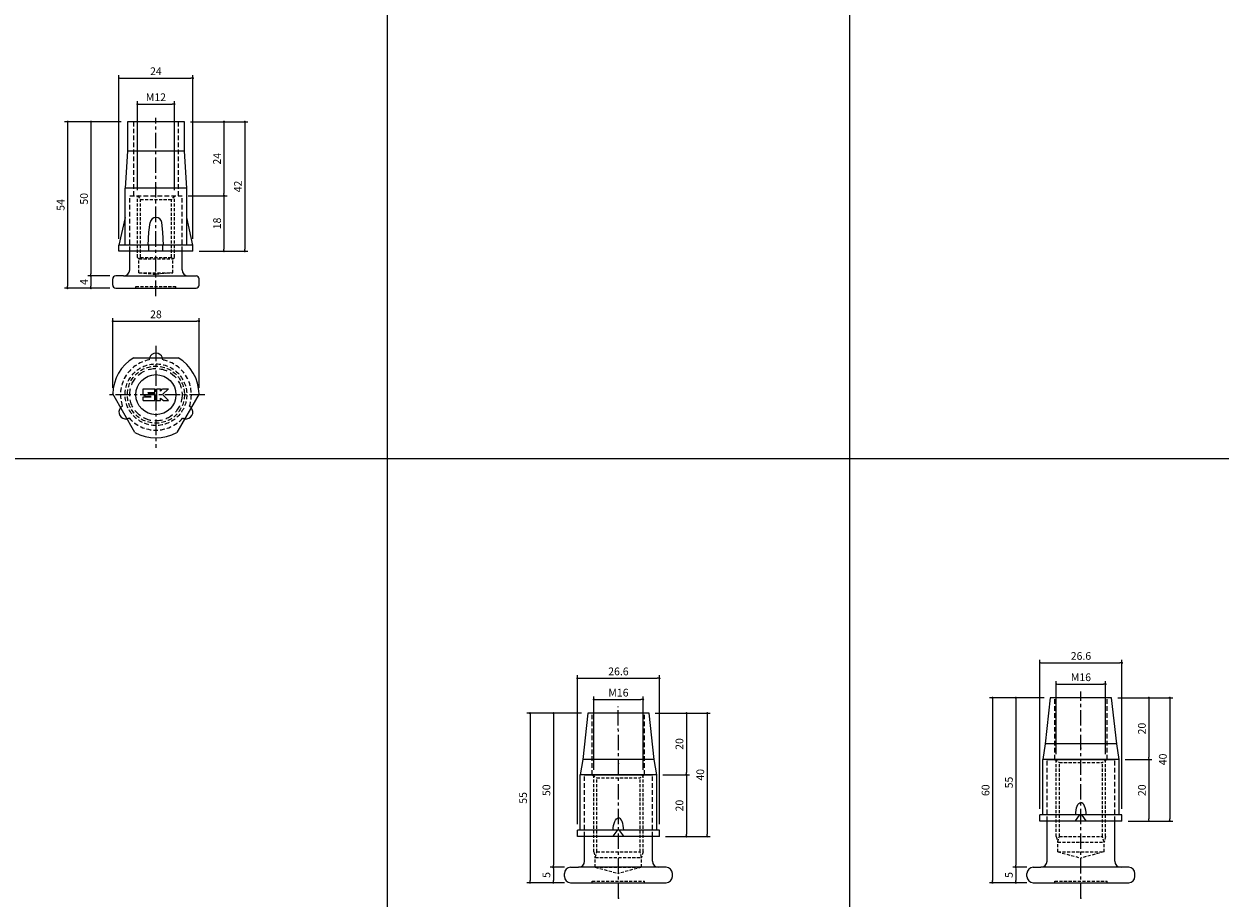
# Model space of a CAD drawing. Extents: x -10825 to -5847, y -11264 to 6843.
# Drawn here: x -10437 to -10049, y -5725 to -5441 of the extents above; entities that cross this region are included whole.
import ezdxf

# ---------------------------------------------------------------- set-up
doc = ezdxf.new("R2010")
doc.units = 0
doc.header["$LTSCALE"] = 2
doc.header["$MEASUREMENT"] = 0
doc.linetypes.add('CENTER', pattern=[2, 1.25, -0.25, 0.25, -0.25])
doc.linetypes.add('HIDDEN', pattern=[0.375, 0.25, -0.125])
doc.layers.get('0').update_dxf_attribs({"linetype": 'CONTINUOUS'})
doc.layers.get('DEFPOINTS').update_dxf_attribs({"linetype": 'CONTINUOUS'})
for name, color, linetype in [('中心線', 4, 'CENTER'), ('図枠', 3, 'CONTINUOUS'), ('外形線', 7, 'CONTINUOUS'), ('寸法線', 6, 'CONTINUOUS'), ('破線', 5, 'HIDDEN')]:
    doc.layers.add(name, color=color, linetype=linetype)
doc.styles.add('ITALICC', font='italicc', dxfattribs={"height": 2})
doc.styles.get("Standard").update_dxf_attribs({"font": 'TXT.shx', "width": 0.8, "bigfont": 'EXTFONT.shx'})
doc.dimstyles.new('GEN-ISO', dxfattribs={"dimscale": 20, "dimtxt": 3.5, "dimasz": 2.5, "dimexe": 2, "dimexo": 1, "dimgap": 1.5, "dimtad": 1, "dimdec": 4, "dimdsep": 46, "dimtxsty": 'ITALICC', "dimcen": 2, "dimclrt": 7, "dimadec": 0, "dimazin": 0, "dimtp": 0.1, "dimtm": 0.1, "dimtfac": 0.7, "dimtdec": 4, "dimtmove": 2, "dimatfit": 3, "dimfxl": 1, "dimtolj": 1, "dimarcsym": 0})

# ---------------------------------------------------------------- blocks, each defined once
blk = doc.blocks.new('_DOT')
at = {"color": 0, "linetype": 'ByBlock'}
blk.add_line((-0.5, 0), (-1, 0), dxfattribs=at)
at = {"color": 0, "linetype": 'ByBlock', "const_width": 0.5}
blk.add_lwpolyline([(-0.25, 0, 1), (0.25, 0, 1)], format="xyb", close=True, dxfattribs=at)
blk = doc.blocks.new('*D673')
at = {"layer": 'DEFPOINTS', "color": 0, "ltscale": 3, "transparency": 16777216}
for p in [(-10388.38, -5467.53), (-10400.38, -5497.47), (-10388.38, -5497.47)]:
    blk.add_point(p, dxfattribs=at)
at = {"layer": '寸法線', "ltscale": 3, "transparency": 16777216}
for p, q in [((-10400.38, -5495.47), (-10400.38, -5466.53)), ((-10399.68, -5467.53), (-10389.08, -5467.53)), ((-10388.38, -5495.47), (-10388.38, -5466.53))]:
    blk.add_line(p, q, dxfattribs=at)
at = {"layer": '寸法線', "ltscale": 3, "transparency": 16777216, "xscale": 0.7, "yscale": 0.7, "zscale": 0.7, "rotation": 180}
blk.add_blockref('_DOT', (-10400.38, -5467.53), dxfattribs=at)
at = {"layer": '寸法線', "ltscale": 3, "transparency": 16777216, "xscale": 0.7, "yscale": 0.7, "zscale": 0.7}
blk.add_blockref('_DOT', (-10388.38, -5467.53), dxfattribs=at)
at = {"layer": '寸法線', "color": 142, "ltscale": 3, "transparency": 16777216, "insert": (-10394.38, -5465.28), "char_height": 2.5, "attachment_point": 5}
blk.add_mtext('\\A1;M12', dxfattribs=at)
blk = doc.blocks.new('DOT')
at = {"color": 0, "linetype": 'ByBlock'}
blk.add_line((-0.5, 0), (-1, 0), dxfattribs=at)
at = {"color": 0, "linetype": 'ByBlock', "const_width": 0.5}
blk.add_lwpolyline([(-0.25, 0, 1), (0.25, 0, 1)], format="xyb", close=True, dxfattribs=at)
blk = doc.blocks.new('*D674')
at = {"layer": 'DEFPOINTS', "color": 0, "ltscale": 3, "transparency": 16777216}
for p in [(-10236.37, -5660.74), (-10252.37, -5685.48), (-10236.37, -5685.48)]:
    blk.add_point(p, dxfattribs=at)
at = {"layer": '寸法線', "ltscale": 3, "transparency": 16777216}
for p, q in [((-10252.37, -5683.48), (-10252.37, -5659.74)), ((-10236.37, -5683.48), (-10236.37, -5659.74)), ((-10251.67, -5660.74), (-10237.07, -5660.74))]:
    blk.add_line(p, q, dxfattribs=at)
at = {"layer": '寸法線', "ltscale": 3, "transparency": 16777216, "xscale": 0.7, "yscale": 0.7, "zscale": 0.7, "rotation": 180}
blk.add_blockref('_DOT', (-10252.37, -5660.74), dxfattribs=at)
at = {"layer": '寸法線', "ltscale": 3, "transparency": 16777216, "xscale": 0.7, "yscale": 0.7, "zscale": 0.7}
blk.add_blockref('_DOT', (-10236.37, -5660.74), dxfattribs=at)
at = {"layer": '寸法線', "color": 142, "ltscale": 3, "transparency": 16777216, "insert": (-10244.37, -5658.49), "char_height": 2.5, "attachment_point": 5}
blk.add_mtext('\\A1;M16', dxfattribs=at)
blk = doc.blocks.new('*D709')
at = {"layer": 'DEFPOINTS', "color": 0, "ltscale": 3, "transparency": 16777216}
for p in [(-10382.39, -5459.1), (-10406.37, -5513.24), (-10382.39, -5513.24)]:
    blk.add_point(p, dxfattribs=at)
at = {"layer": '寸法線', "ltscale": 3, "transparency": 16777216}
for p, q in [((-10406.37, -5511.24), (-10406.37, -5458.1)), ((-10382.39, -5511.24), (-10382.39, -5458.1)), ((-10405.67, -5459.1), (-10383.09, -5459.1))]:
    blk.add_line(p, q, dxfattribs=at)
at = {"layer": '寸法線', "ltscale": 3, "transparency": 16777216, "xscale": 0.7, "yscale": 0.7, "zscale": 0.7, "rotation": 180}
blk.add_blockref('_DOT', (-10406.37, -5459.1), dxfattribs=at)
at = {"layer": '寸法線', "ltscale": 3, "transparency": 16777216, "xscale": 0.7, "yscale": 0.7, "zscale": 0.7}
blk.add_blockref('_DOT', (-10382.39, -5459.1), dxfattribs=at)
at = {"layer": '寸法線', "color": 142, "ltscale": 3, "transparency": 16777216, "insert": (-10394.38, -5456.85), "char_height": 2.5, "attachment_point": 5}
blk.add_mtext('\\A1;24', dxfattribs=at)
blk = doc.blocks.new('*D710')
at = {"layer": 'DEFPOINTS', "color": 0, "ltscale": 3, "transparency": 16777216}
for p in [(-10234.42, -5665.14), (-10231.07, -5705.14), (-10215.57, -5705.14)]:
    blk.add_point(p, dxfattribs=at)
at = {"layer": '寸法線', "ltscale": 3, "transparency": 16777216}
for p, q in [((-10232.42, -5665.14), (-10214.57, -5665.14)), ((-10215.57, -5665.84), (-10215.57, -5704.44)), ((-10229.07, -5705.14), (-10214.57, -5705.14))]:
    blk.add_line(p, q, dxfattribs=at)
at = {"layer": '寸法線', "ltscale": 3, "transparency": 16777216, "xscale": 0.7, "yscale": 0.7, "zscale": 0.7}
for p, rotation in [((-10215.57, -5665.14), 90), ((-10215.57, -5705.14), 270)]:
    blk.add_blockref('_DOT', p, dxfattribs=dict(at, rotation=rotation))
at = {"layer": '寸法線', "color": 142, "ltscale": 3, "transparency": 16777216, "insert": (-10217.82, -5685.14), "char_height": 2.5, "attachment_point": 5, "rotation": 90}
blk.add_mtext('\\A1;40', dxfattribs=at)
blk = doc.blocks.new('*D711')
at = {"layer": 'DEFPOINTS', "color": 0, "ltscale": 3, "transparency": 16777216}
for p in [(-10234.42, -5665.14), (-10231.97, -5685.14), (-10222.34, -5685.14)]:
    blk.add_point(p, dxfattribs=at)
at = {"layer": '寸法線', "ltscale": 3, "transparency": 16777216}
for p, q in [((-10232.42, -5665.14), (-10221.34, -5665.14)), ((-10222.34, -5665.84), (-10222.34, -5684.44)), ((-10229.97, -5685.14), (-10221.34, -5685.14))]:
    blk.add_line(p, q, dxfattribs=at)
at = {"layer": '寸法線', "ltscale": 3, "transparency": 16777216, "xscale": 0.7, "yscale": 0.7, "zscale": 0.7}
for p, rotation in [((-10222.34, -5665.14), 90), ((-10222.34, -5685.14), 270)]:
    blk.add_blockref('_DOT', p, dxfattribs=dict(at, rotation=rotation))
at = {"layer": '寸法線', "color": 142, "ltscale": 3, "transparency": 16777216, "insert": (-10224.59, -5675.14), "char_height": 2.5, "attachment_point": 5, "rotation": 90}
blk.add_mtext('\\A1;20', dxfattribs=at)
blk = doc.blocks.new('*D712')
at = {"layer": 'DEFPOINTS', "color": 0, "ltscale": 3, "transparency": 16777216}
for p in [(-10254.32, -5665.14), (-10273.05, -5720.14), (-10259.87, -5720.14)]:
    blk.add_point(p, dxfattribs=at)
at = {"layer": '寸法線', "ltscale": 3, "transparency": 16777216}
for p, q in [((-10256.32, -5665.14), (-10274.05, -5665.14)), ((-10273.05, -5665.84), (-10273.05, -5719.44)), ((-10261.87, -5720.14), (-10274.05, -5720.14))]:
    blk.add_line(p, q, dxfattribs=at)
at = {"layer": '寸法線', "ltscale": 3, "transparency": 16777216, "xscale": 0.7, "yscale": 0.7, "zscale": 0.7}
for p, rotation in [((-10273.05, -5665.14), 90), ((-10273.05, -5720.14), 270)]:
    blk.add_blockref('_DOT', p, dxfattribs=dict(at, rotation=rotation))
at = {"layer": '寸法線', "color": 142, "ltscale": 3, "transparency": 16777216, "insert": (-10275.3, -5692.64), "char_height": 2.5, "attachment_point": 5, "rotation": 90}
blk.add_mtext('\\A1;55', dxfattribs=at)
blk = doc.blocks.new('*D713')
at = {"layer": 'DEFPOINTS', "color": 0, "ltscale": 3, "transparency": 16777216}
for p in [(-10254.32, -5665.14), (-10265.48, -5715.14), (-10259.87, -5715.14)]:
    blk.add_point(p, dxfattribs=at)
at = {"layer": '寸法線', "ltscale": 3, "transparency": 16777216}
for p, q in [((-10256.32, -5665.14), (-10266.48, -5665.14)), ((-10265.48, -5665.84), (-10265.48, -5714.44)), ((-10261.87, -5715.14), (-10266.48, -5715.14))]:
    blk.add_line(p, q, dxfattribs=at)
at = {"layer": '寸法線', "ltscale": 3, "transparency": 16777216, "xscale": 0.7, "yscale": 0.7, "zscale": 0.7}
for p, rotation in [((-10265.48, -5665.14), 90), ((-10265.48, -5715.14), 270)]:
    blk.add_blockref('_DOT', p, dxfattribs=dict(at, rotation=rotation))
at = {"layer": '寸法線', "color": 142, "ltscale": 3, "transparency": 16777216, "insert": (-10267.73, -5690.14), "char_height": 2.5, "attachment_point": 5, "rotation": 90}
blk.add_mtext('\\A1;50', dxfattribs=at)
blk = doc.blocks.new('*D714')
at = {"layer": 'DEFPOINTS', "color": 0, "ltscale": 3, "transparency": 16777216}
for p in [(-10259.87, -5715.14), (-10265.48, -5720.14), (-10259.87, -5720.14)]:
    blk.add_point(p, dxfattribs=at)
at = {"layer": '寸法線', "ltscale": 3, "transparency": 16777216}
for p, q in [((-10261.87, -5715.14), (-10266.48, -5715.14)), ((-10265.48, -5715.84), (-10265.48, -5719.44)), ((-10261.87, -5720.14), (-10266.48, -5720.14))]:
    blk.add_line(p, q, dxfattribs=at)
at = {"layer": '寸法線', "ltscale": 3, "transparency": 16777216, "xscale": 0.7, "yscale": 0.7, "zscale": 0.7}
for p, rotation in [((-10265.48, -5715.14), 90), ((-10265.48, -5720.14), 270)]:
    blk.add_blockref('_DOT', p, dxfattribs=dict(at, rotation=rotation))
at = {"layer": '寸法線', "color": 142, "ltscale": 3, "transparency": 16777216, "insert": (-10267.73, -5717.64), "char_height": 2.5, "attachment_point": 5, "rotation": 90}
blk.add_mtext('\\A1;5', dxfattribs=at)
blk = doc.blocks.new('*D715')
at = {"layer": 'DEFPOINTS', "color": 0, "ltscale": 3, "transparency": 16777216}
for p in [(-10231.97, -5685.14), (-10231.07, -5705.14), (-10222.34, -5705.14)]:
    blk.add_point(p, dxfattribs=at)
at = {"layer": '寸法線', "ltscale": 3, "transparency": 16777216}
for p, q in [((-10229.97, -5685.14), (-10221.34, -5685.14)), ((-10222.34, -5685.84), (-10222.34, -5704.44)), ((-10229.07, -5705.14), (-10221.34, -5705.14))]:
    blk.add_line(p, q, dxfattribs=at)
at = {"layer": '寸法線', "ltscale": 3, "transparency": 16777216, "xscale": 0.7, "yscale": 0.7, "zscale": 0.7}
for p, rotation in [((-10222.34, -5685.14), 90), ((-10222.34, -5705.14), 270)]:
    blk.add_blockref('_DOT', p, dxfattribs=dict(at, rotation=rotation))
at = {"layer": '寸法線', "color": 142, "ltscale": 3, "transparency": 16777216, "insert": (-10224.59, -5695.14), "char_height": 2.5, "attachment_point": 5, "rotation": 90}
blk.add_mtext('\\A1;20', dxfattribs=at)
blk = doc.blocks.new('*D716')
at = {"layer": 'DEFPOINTS', "color": 0, "ltscale": 3, "transparency": 16777216}
for p in [(-10380.38, -5537.98), (-10408.38, -5561.56), (-10380.38, -5561.56)]:
    blk.add_point(p, dxfattribs=at)
at = {"layer": '寸法線', "ltscale": 3, "transparency": 16777216}
for p, q in [((-10408.38, -5559.56), (-10408.38, -5536.98)), ((-10407.68, -5537.98), (-10381.08, -5537.98)), ((-10380.38, -5559.56), (-10380.38, -5536.98))]:
    blk.add_line(p, q, dxfattribs=at)
at = {"layer": '寸法線', "ltscale": 3, "transparency": 16777216, "xscale": 0.7, "yscale": 0.7, "zscale": 0.7, "rotation": 180}
blk.add_blockref('_DOT', (-10408.38, -5537.98), dxfattribs=at)
at = {"layer": '寸法線', "ltscale": 3, "transparency": 16777216, "xscale": 0.7, "yscale": 0.7, "zscale": 0.7}
blk.add_blockref('_DOT', (-10380.38, -5537.98), dxfattribs=at)
at = {"layer": '寸法線', "color": 142, "ltscale": 3, "transparency": 16777216, "insert": (-10394.38, -5535.73), "char_height": 2.5, "attachment_point": 5}
blk.add_mtext('\\A1;28', dxfattribs=at)
blk = doc.blocks.new('*D733')
at = {"layer": 'DEFPOINTS', "color": 0, "ltscale": 3, "transparency": 16777216}
for p in [(-10231.07, -5653.83), (-10257.67, -5703.14), (-10231.07, -5703.14)]:
    blk.add_point(p, dxfattribs=at)
at = {"layer": '寸法線', "ltscale": 3, "transparency": 16777216}
for p, q in [((-10257.67, -5701.14), (-10257.67, -5652.83)), ((-10256.97, -5653.83), (-10231.77, -5653.83)), ((-10231.07, -5701.14), (-10231.07, -5652.83))]:
    blk.add_line(p, q, dxfattribs=at)
at = {"layer": '寸法線', "ltscale": 3, "transparency": 16777216, "xscale": 0.7, "yscale": 0.7, "zscale": 0.7, "rotation": 180}
blk.add_blockref('_DOT', (-10257.67, -5653.83), dxfattribs=at)
at = {"layer": '寸法線', "ltscale": 3, "transparency": 16777216, "xscale": 0.7, "yscale": 0.7, "zscale": 0.7}
blk.add_blockref('_DOT', (-10231.07, -5653.83), dxfattribs=at)
at = {"layer": '寸法線', "color": 142, "ltscale": 3, "transparency": 16777216, "insert": (-10244.37, -5651.58), "char_height": 2.5, "attachment_point": 5}
blk.add_mtext('\\A1;26.6', dxfattribs=at)
blk = doc.blocks.new('*D1608')
at = {"layer": 'DEFPOINTS', "color": 0, "ltscale": 3, "transparency": 16777216}
for p in [(-10086.37, -5655.74), (-10102.37, -5680.48), (-10086.37, -5680.48)]:
    blk.add_point(p, dxfattribs=at)
at = {"layer": '寸法線', "ltscale": 3, "transparency": 16777216}
for p, q in [((-10102.37, -5678.48), (-10102.37, -5654.74)), ((-10101.67, -5655.74), (-10087.07, -5655.74)), ((-10086.37, -5678.48), (-10086.37, -5654.74))]:
    blk.add_line(p, q, dxfattribs=at)
at = {"layer": '寸法線', "ltscale": 3, "transparency": 16777216, "xscale": 0.7, "yscale": 0.7, "zscale": 0.7, "rotation": 180}
blk.add_blockref('_DOT', (-10102.37, -5655.74), dxfattribs=at)
at = {"layer": '寸法線', "ltscale": 3, "transparency": 16777216, "xscale": 0.7, "yscale": 0.7, "zscale": 0.7}
blk.add_blockref('_DOT', (-10086.37, -5655.74), dxfattribs=at)
at = {"layer": '寸法線', "color": 142, "ltscale": 3, "transparency": 16777216, "insert": (-10094.37, -5653.49), "char_height": 2.5, "attachment_point": 5}
blk.add_mtext('\\A1;M16', dxfattribs=at)
blk = doc.blocks.new('*D1609')
at = {"layer": 'DEFPOINTS', "color": 0, "ltscale": 3, "transparency": 16777216}
for p in [(-10084.42, -5660.14), (-10081.07, -5700.14), (-10065.57, -5700.14)]:
    blk.add_point(p, dxfattribs=at)
at = {"layer": '寸法線', "ltscale": 3, "transparency": 16777216}
for p, q in [((-10082.42, -5660.14), (-10064.57, -5660.14)), ((-10065.57, -5660.84), (-10065.57, -5699.44)), ((-10079.07, -5700.14), (-10064.57, -5700.14))]:
    blk.add_line(p, q, dxfattribs=at)
at = {"layer": '寸法線', "ltscale": 3, "transparency": 16777216, "xscale": 0.7, "yscale": 0.7, "zscale": 0.7}
for p, rotation in [((-10065.57, -5660.14), 90), ((-10065.57, -5700.14), 270)]:
    blk.add_blockref('_DOT', p, dxfattribs=dict(at, rotation=rotation))
at = {"layer": '寸法線', "color": 142, "ltscale": 3, "transparency": 16777216, "insert": (-10067.82, -5680.14), "char_height": 2.5, "attachment_point": 5, "rotation": 90}
blk.add_mtext('\\A1;40', dxfattribs=at)
blk = doc.blocks.new('*D1610')
at = {"layer": 'DEFPOINTS', "color": 0, "ltscale": 3, "transparency": 16777216}
for p in [(-10084.42, -5660.14), (-10081.97, -5680.14), (-10072.34, -5680.14)]:
    blk.add_point(p, dxfattribs=at)
at = {"layer": '寸法線', "ltscale": 3, "transparency": 16777216}
for p, q in [((-10082.42, -5660.14), (-10071.34, -5660.14)), ((-10072.34, -5660.84), (-10072.34, -5679.44)), ((-10079.97, -5680.14), (-10071.34, -5680.14))]:
    blk.add_line(p, q, dxfattribs=at)
at = {"layer": '寸法線', "ltscale": 3, "transparency": 16777216, "xscale": 0.7, "yscale": 0.7, "zscale": 0.7}
for p, rotation in [((-10072.34, -5660.14), 90), ((-10072.34, -5680.14), 270)]:
    blk.add_blockref('_DOT', p, dxfattribs=dict(at, rotation=rotation))
at = {"layer": '寸法線', "color": 142, "ltscale": 3, "transparency": 16777216, "insert": (-10074.59, -5670.14), "char_height": 2.5, "attachment_point": 5, "rotation": 90}
blk.add_mtext('\\A1;20', dxfattribs=at)
blk = doc.blocks.new('*D1611')
at = {"layer": 'DEFPOINTS', "color": 0, "ltscale": 3, "transparency": 16777216}
for p in [(-10104.32, -5660.14), (-10123.05, -5720.14), (-10109.87, -5720.14)]:
    blk.add_point(p, dxfattribs=at)
at = {"layer": '寸法線', "ltscale": 3, "transparency": 16777216}
for p, q in [((-10106.32, -5660.14), (-10124.05, -5660.14)), ((-10123.05, -5660.84), (-10123.05, -5719.44)), ((-10111.87, -5720.14), (-10124.05, -5720.14))]:
    blk.add_line(p, q, dxfattribs=at)
at = {"layer": '寸法線', "ltscale": 3, "transparency": 16777216, "xscale": 0.7, "yscale": 0.7, "zscale": 0.7}
for p, rotation in [((-10123.05, -5660.14), 90), ((-10123.05, -5720.14), 270)]:
    blk.add_blockref('_DOT', p, dxfattribs=dict(at, rotation=rotation))
at = {"layer": '寸法線', "color": 142, "ltscale": 3, "transparency": 16777216, "insert": (-10125.3, -5690.14), "char_height": 2.5, "attachment_point": 5, "rotation": 90}
blk.add_mtext('\\A1;60', dxfattribs=at)
blk = doc.blocks.new('*D1612')
at = {"layer": 'DEFPOINTS', "color": 0, "ltscale": 3, "transparency": 16777216}
for p in [(-10104.32, -5660.14), (-10115.48, -5715.14), (-10109.87, -5715.14)]:
    blk.add_point(p, dxfattribs=at)
at = {"layer": '寸法線', "ltscale": 3, "transparency": 16777216}
for p, q in [((-10106.32, -5660.14), (-10116.48, -5660.14)), ((-10115.48, -5660.84), (-10115.48, -5714.44)), ((-10111.87, -5715.14), (-10116.48, -5715.14))]:
    blk.add_line(p, q, dxfattribs=at)
at = {"layer": '寸法線', "ltscale": 3, "transparency": 16777216, "xscale": 0.7, "yscale": 0.7, "zscale": 0.7}
for p, rotation in [((-10115.48, -5660.14), 90), ((-10115.48, -5715.14), 270)]:
    blk.add_blockref('_DOT', p, dxfattribs=dict(at, rotation=rotation))
at = {"layer": '寸法線', "color": 142, "ltscale": 3, "transparency": 16777216, "insert": (-10117.73, -5687.64), "char_height": 2.5, "attachment_point": 5, "rotation": 90}
blk.add_mtext('\\A1;55', dxfattribs=at)
blk = doc.blocks.new('*D1613')
at = {"layer": 'DEFPOINTS', "color": 0, "ltscale": 3, "transparency": 16777216}
for p in [(-10109.87, -5715.14), (-10115.48, -5720.14), (-10109.87, -5720.14)]:
    blk.add_point(p, dxfattribs=at)
at = {"layer": '寸法線', "ltscale": 3, "transparency": 16777216}
for p, q in [((-10111.87, -5715.14), (-10116.48, -5715.14)), ((-10115.48, -5715.84), (-10115.48, -5719.44)), ((-10111.87, -5720.14), (-10116.48, -5720.14))]:
    blk.add_line(p, q, dxfattribs=at)
at = {"layer": '寸法線', "ltscale": 3, "transparency": 16777216, "xscale": 0.7, "yscale": 0.7, "zscale": 0.7}
for p, rotation in [((-10115.48, -5715.14), 90), ((-10115.48, -5720.14), 270)]:
    blk.add_blockref('_DOT', p, dxfattribs=dict(at, rotation=rotation))
at = {"layer": '寸法線', "color": 142, "ltscale": 3, "transparency": 16777216, "insert": (-10117.73, -5717.64), "char_height": 2.5, "attachment_point": 5, "rotation": 90}
blk.add_mtext('\\A1;5', dxfattribs=at)
blk = doc.blocks.new('*D1614')
at = {"layer": 'DEFPOINTS', "color": 0, "ltscale": 3, "transparency": 16777216}
for p in [(-10081.97, -5680.14), (-10081.07, -5700.14), (-10072.34, -5700.14)]:
    blk.add_point(p, dxfattribs=at)
at = {"layer": '寸法線', "ltscale": 3, "transparency": 16777216}
for p, q in [((-10079.97, -5680.14), (-10071.34, -5680.14)), ((-10072.34, -5680.84), (-10072.34, -5699.44)), ((-10079.07, -5700.14), (-10071.34, -5700.14))]:
    blk.add_line(p, q, dxfattribs=at)
at = {"layer": '寸法線', "ltscale": 3, "transparency": 16777216, "xscale": 0.7, "yscale": 0.7, "zscale": 0.7}
for p, rotation in [((-10072.34, -5680.14), 90), ((-10072.34, -5700.14), 270)]:
    blk.add_blockref('_DOT', p, dxfattribs=dict(at, rotation=rotation))
at = {"layer": '寸法線', "color": 142, "ltscale": 3, "transparency": 16777216, "insert": (-10074.59, -5690.14), "char_height": 2.5, "attachment_point": 5, "rotation": 90}
blk.add_mtext('\\A1;20', dxfattribs=at)
blk = doc.blocks.new('*D1615')
at = {"layer": 'DEFPOINTS', "color": 0, "ltscale": 3, "transparency": 16777216}
for p in [(-10081.07, -5648.83), (-10107.67, -5698.14), (-10081.07, -5698.14)]:
    blk.add_point(p, dxfattribs=at)
at = {"layer": '寸法線', "ltscale": 3, "transparency": 16777216}
for p, q in [((-10107.67, -5696.14), (-10107.67, -5647.83)), ((-10081.07, -5696.14), (-10081.07, -5647.83)), ((-10106.97, -5648.83), (-10081.77, -5648.83))]:
    blk.add_line(p, q, dxfattribs=at)
at = {"layer": '寸法線', "ltscale": 3, "transparency": 16777216, "xscale": 0.7, "yscale": 0.7, "zscale": 0.7, "rotation": 180}
blk.add_blockref('_DOT', (-10107.67, -5648.83), dxfattribs=at)
at = {"layer": '寸法線', "ltscale": 3, "transparency": 16777216, "xscale": 0.7, "yscale": 0.7, "zscale": 0.7}
blk.add_blockref('_DOT', (-10081.07, -5648.83), dxfattribs=at)
at = {"layer": '寸法線', "color": 142, "ltscale": 3, "transparency": 16777216, "insert": (-10094.37, -5646.58), "char_height": 2.5, "attachment_point": 5}
blk.add_mtext('\\A1;26.6', dxfattribs=at)
blk = doc.blocks.new('*D1858')
at = {"layer": 'DEFPOINTS', "color": 0, "ltscale": 3, "transparency": 16777216}
for p in [(-10385.13, -5473.24), (-10382.39, -5515.24), (-10365.54, -5515.24)]:
    blk.add_point(p, dxfattribs=at)
at = {"layer": '寸法線', "ltscale": 3, "transparency": 16777216}
for p, q in [((-10383.13, -5473.24), (-10364.54, -5473.24)), ((-10365.54, -5473.94), (-10365.54, -5514.54)), ((-10380.39, -5515.24), (-10364.54, -5515.24))]:
    blk.add_line(p, q, dxfattribs=at)
at = {"layer": '寸法線', "ltscale": 3, "transparency": 16777216, "xscale": 0.7, "yscale": 0.7, "zscale": 0.7}
for p, rotation in [((-10365.54, -5473.24), 90), ((-10365.54, -5515.24), 270)]:
    blk.add_blockref('_DOT', p, dxfattribs=dict(at, rotation=rotation))
at = {"layer": '寸法線', "color": 142, "ltscale": 3, "transparency": 16777216, "insert": (-10367.79, -5494.24), "char_height": 2.5, "attachment_point": 5, "rotation": 90}
blk.add_mtext('\\A1;42', dxfattribs=at)
blk = doc.blocks.new('*D1859')
at = {"layer": 'DEFPOINTS', "color": 0, "ltscale": 3, "transparency": 16777216}
for p in [(-10385.13, -5473.24), (-10385.88, -5497.24), (-10372.31, -5497.24)]:
    blk.add_point(p, dxfattribs=at)
at = {"layer": '寸法線', "ltscale": 3, "transparency": 16777216}
for p, q in [((-10383.13, -5473.24), (-10371.31, -5473.24)), ((-10372.31, -5473.94), (-10372.31, -5496.54)), ((-10383.88, -5497.24), (-10371.31, -5497.24))]:
    blk.add_line(p, q, dxfattribs=at)
at = {"layer": '寸法線', "ltscale": 3, "transparency": 16777216, "xscale": 0.7, "yscale": 0.7, "zscale": 0.7}
for p, rotation in [((-10372.31, -5473.24), 90), ((-10372.31, -5497.24), 270)]:
    blk.add_blockref('_DOT', p, dxfattribs=dict(at, rotation=rotation))
at = {"layer": '寸法線', "color": 142, "ltscale": 3, "transparency": 16777216, "insert": (-10374.56, -5485.24), "char_height": 2.5, "attachment_point": 5, "rotation": 90}
blk.add_mtext('\\A1;24', dxfattribs=at)
blk = doc.blocks.new('*D1860')
at = {"layer": 'DEFPOINTS', "color": 0, "ltscale": 3, "transparency": 16777216}
for p in [(-10385.88, -5497.24), (-10382.39, -5515.24), (-10372.31, -5515.24)]:
    blk.add_point(p, dxfattribs=at)
at = {"layer": '寸法線', "ltscale": 3, "transparency": 16777216}
for p, q in [((-10383.88, -5497.24), (-10371.31, -5497.24)), ((-10372.31, -5497.94), (-10372.31, -5514.54)), ((-10380.39, -5515.24), (-10371.31, -5515.24))]:
    blk.add_line(p, q, dxfattribs=at)
at = {"layer": '寸法線', "ltscale": 3, "transparency": 16777216, "xscale": 0.7, "yscale": 0.7, "zscale": 0.7}
for p, rotation in [((-10372.31, -5497.24), 90), ((-10372.31, -5515.24), 270)]:
    blk.add_blockref('_DOT', p, dxfattribs=dict(at, rotation=rotation))
at = {"layer": '寸法線', "color": 142, "ltscale": 3, "transparency": 16777216, "insert": (-10374.56, -5506.24), "char_height": 2.5, "attachment_point": 5, "rotation": 90}
blk.add_mtext('\\A1;18', dxfattribs=at)
blk = doc.blocks.new('*D1861')
at = {"layer": 'DEFPOINTS', "color": 0, "ltscale": 3, "transparency": 16777216}
for p in [(-10403.63, -5473.24), (-10423.02, -5527.24), (-10407.38, -5527.24)]:
    blk.add_point(p, dxfattribs=at)
at = {"layer": '寸法線', "ltscale": 3, "transparency": 16777216}
for p, q in [((-10405.63, -5473.24), (-10424.02, -5473.24)), ((-10423.02, -5473.94), (-10423.02, -5526.54)), ((-10409.38, -5527.24), (-10424.02, -5527.24))]:
    blk.add_line(p, q, dxfattribs=at)
at = {"layer": '寸法線', "ltscale": 3, "transparency": 16777216, "xscale": 0.7, "yscale": 0.7, "zscale": 0.7}
for p, rotation in [((-10423.02, -5473.24), 90), ((-10423.02, -5527.24), 270)]:
    blk.add_blockref('_DOT', p, dxfattribs=dict(at, rotation=rotation))
at = {"layer": '寸法線', "color": 142, "ltscale": 3, "transparency": 16777216, "insert": (-10425.27, -5500.24), "char_height": 2.5, "attachment_point": 5, "rotation": 90}
blk.add_mtext('\\A1;54', dxfattribs=at)
blk = doc.blocks.new('*D1862')
at = {"layer": 'DEFPOINTS', "color": 0, "ltscale": 3, "transparency": 16777216}
for p in [(-10403.63, -5473.24), (-10415.45, -5523.24), (-10407.38, -5523.24)]:
    blk.add_point(p, dxfattribs=at)
at = {"layer": '寸法線', "ltscale": 3, "transparency": 16777216}
for p, q in [((-10405.63, -5473.24), (-10416.45, -5473.24)), ((-10415.45, -5473.94), (-10415.45, -5522.54)), ((-10409.38, -5523.24), (-10416.45, -5523.24))]:
    blk.add_line(p, q, dxfattribs=at)
at = {"layer": '寸法線', "ltscale": 3, "transparency": 16777216, "xscale": 0.7, "yscale": 0.7, "zscale": 0.7}
for p, rotation in [((-10415.45, -5473.24), 90), ((-10415.45, -5523.24), 270)]:
    blk.add_blockref('_DOT', p, dxfattribs=dict(at, rotation=rotation))
at = {"layer": '寸法線', "color": 142, "ltscale": 3, "transparency": 16777216, "insert": (-10417.7, -5498.24), "char_height": 2.5, "attachment_point": 5, "rotation": 90}
blk.add_mtext('\\A1;50', dxfattribs=at)
blk = doc.blocks.new('*D1863')
at = {"layer": 'DEFPOINTS', "color": 0, "ltscale": 3, "transparency": 16777216}
for p in [(-10407.38, -5523.24), (-10415.45, -5527.24), (-10407.38, -5527.24)]:
    blk.add_point(p, dxfattribs=at)
at = {"layer": '寸法線', "ltscale": 3, "transparency": 16777216}
for p, q in [((-10409.38, -5523.24), (-10416.45, -5523.24)), ((-10415.45, -5523.94), (-10415.45, -5526.54)), ((-10409.38, -5527.24), (-10416.45, -5527.24))]:
    blk.add_line(p, q, dxfattribs=at)
at = {"layer": '寸法線', "ltscale": 3, "transparency": 16777216, "xscale": 0.7, "yscale": 0.7, "zscale": 0.7}
for p, rotation in [((-10415.45, -5523.24), 90), ((-10415.45, -5527.24), 270)]:
    blk.add_blockref('_DOT', p, dxfattribs=dict(at, rotation=rotation))
at = {"layer": '寸法線', "color": 142, "ltscale": 3, "transparency": 16777216, "insert": (-10417.7, -5525.24), "char_height": 2.5, "attachment_point": 5, "rotation": 90}
blk.add_mtext('\\A1;4', dxfattribs=at)

msp = doc.modelspace()

# ---------------------------------------------------------------- linework, layer by layer
at = {"layer": '中心線', "ltscale": 2}
for p, q in [((-10394.38, -5529.79), (-10394.38, -5471.93)), ((-10394.38, -5545.9), (-10394.38, -5579.01)), ((-10378.48, -5561.8), (-10410.28, -5561.8)), ((-10094.37, -5725.14), (-10094.41, -5658.1)), ((-10244.37, -5725.14), (-10244.41, -5662.97))]:
    msp.add_line(p, q, dxfattribs=at)
at = {"layer": '図枠', "ltscale": 3}
for p, q in [((-10319.38, -4863.89), (-10319.38, -6782.48)), ((-10169.38, -4863.89), (-10169.38, -6782.48)), ((-10825.14, -5582.48), (-8369.38, -5582.48))]:
    msp.add_line(p, q, dxfattribs=at)
at = {"layer": '外形線', "ltscale": 3}
for p, q in [((-10385.13, -5473.24), (-10403.63, -5473.24)), ((-10403.63, -5473.24), (-10403.63, -5482.74)), ((-10385.13, -5482.74), (-10385.13, -5473.24)), ((-10403.63, -5482.74), (-10404.38, -5494.84)), ((-10385.13, -5482.74), (-10403.63, -5482.74)), ((-10384.38, -5494.84), (-10385.13, -5482.74)), ((-10404.38, -5513.24), (-10404.38, -5494.84)), ((-10384.38, -5494.84), (-10404.38, -5494.84)), ((-10384.38, -5513.24), (-10384.38, -5494.84)), ((-10404.38, -5504.28), (-10406.37, -5513.24)), ((-10382.39, -5513.24), (-10384.38, -5504.28)), ((-10396.63, -5509.04), (-10396.26, -5505.94)), ((-10392.13, -5509.04), (-10392.5, -5505.94)), ((-10396.88, -5513.24), (-10396.63, -5509.04)), ((-10391.88, -5513.24), (-10392.13, -5509.04)), ((-10382.39, -5513.24), (-10406.37, -5513.24)), ((-10406.37, -5515.24), (-10406.37, -5513.24)), ((-10382.39, -5515.24), (-10406.37, -5515.24)), ((-10396.63, -5515.24), (-10396.63, -5513.24)), ((-10392.13, -5515.24), (-10392.13, -5513.24)), ((-10382.39, -5515.24), (-10382.39, -5513.24)), ((-10104.32, -5660.14), (-10105.97, -5675.14)), ((-10084.42, -5660.14), (-10104.32, -5660.14)), ((-10082.77, -5675.14), (-10084.42, -5660.14)), ((-10254.32, -5665.14), (-10255.97, -5680.14)), ((-10234.42, -5665.14), (-10254.32, -5665.14)), ((-10232.77, -5680.14), (-10234.42, -5665.14)), ((-10105.97, -5675.14), (-10106.77, -5680.14)), ((-10082.77, -5675.14), (-10105.97, -5675.14)), ((-10081.97, -5680.14), (-10082.77, -5675.14)), ((-10255.97, -5680.14), (-10256.77, -5685.14)), ((-10232.77, -5680.14), (-10255.97, -5680.14)), ((-10231.97, -5685.14), (-10232.77, -5680.14)), ((-10081.97, -5680.14), (-10106.77, -5680.14)), ((-10106.77, -5698.14), (-10106.77, -5680.14)), ((-10081.97, -5698.14), (-10081.97, -5680.14)), ((-10231.97, -5685.14), (-10256.77, -5685.14)), ((-10256.77, -5703.14), (-10256.77, -5685.14)), ((-10231.97, -5703.14), (-10231.97, -5685.14)), ((-10081.07, -5698.14), (-10107.67, -5698.14)), ((-10107.67, -5700.14), (-10107.67, -5698.14)), ((-10096.1, -5700.08), (-10094.79, -5698.27)), ((-10092.65, -5700.08), (-10093.95, -5698.27)), ((-10081.07, -5700.14), (-10081.07, -5698.14)), ((-10081.07, -5700.14), (-10107.67, -5700.14)), ((-10231.07, -5703.14), (-10257.67, -5703.14)), ((-10257.67, -5705.14), (-10257.67, -5703.14)), ((-10231.07, -5705.14), (-10257.67, -5705.14)), ((-10246.1, -5705.08), (-10244.79, -5703.27)), ((-10242.65, -5705.08), (-10243.95, -5703.27)), ((-10231.07, -5705.14), (-10231.07, -5703.14))]:
    msp.add_line(p, q, dxfattribs=at)
at = {"layer": '外形線'}
for p, q in [((-10402.88, -5521.24), (-10402.88, -5515.24)), ((-10385.88, -5521.24), (-10385.88, -5515.24)), ((-10408.38, -5526.24), (-10408.38, -5524.24)), ((-10404.88, -5523.24), (-10407.38, -5523.24)), ((-10404.88, -5523.24), (-10384.23, -5523.24)), ((-10384.23, -5523.24), (-10381.38, -5523.24)), ((-10380.38, -5526.24), (-10380.38, -5524.24)), ((-10407.38, -5527.24), (-10381.38, -5527.24)), ((-10401.59, -5549.8), (-10387.17, -5549.8)), ((-10401.17, -5574.05), (-10408.38, -5561.56)), ((-10398.48, -5559.9), (-10394.68, -5559.9)), ((-10398.48, -5561.7), (-10398.48, -5559.9)), ((-10398.48, -5561.7), (-10397.68, -5562.3)), ((-10398.48, -5563.7), (-10398.48, -5562.5)), ((-10398.48, -5562.5), (-10395.88, -5562.5)), ((-10397.68, -5562.3), (-10395.88, -5562.3)), ((-10396.88, -5561.1), (-10394.68, -5561.1)), ((-10396.88, -5561.3), (-10396.88, -5561.1)), ((-10396.88, -5561.3), (-10394.68, -5561.3)), ((-10394.68, -5561.1), (-10394.68, -5559.9)), ((-10394.68, -5563.7), (-10394.68, -5561.3)), ((-10394.08, -5563.7), (-10394.08, -5559.9)), ((-10394.08, -5559.9), (-10392.88, -5559.9)), ((-10392.88, -5560.7), (-10392.28, -5559.9)), ((-10392.88, -5560.7), (-10392.88, -5559.9)), ((-10392.88, -5562.9), (-10391.88, -5563.7)), ((-10392.88, -5563.7), (-10392.88, -5562.9)), ((-10392.28, -5559.9), (-10390.28, -5559.9)), ((-10390.28, -5559.9), (-10392.28, -5561.7)), ((-10392.28, -5561.7), (-10390.28, -5563.7)), ((-10380.38, -5561.56), (-10387.59, -5574.05)), ((-10398.48, -5563.7), (-10394.68, -5563.7)), ((-10394.08, -5563.7), (-10392.88, -5563.7)), ((-10391.88, -5563.7), (-10390.28, -5563.7))]:
    msp.add_line(p, q, dxfattribs=at)
at = {"layer": '外形線', "ltscale": 2}
for p, q in [((-10105.37, -5680.14), (-10083.37, -5680.14)), ((-10255.37, -5685.14), (-10233.37, -5685.14)), ((-10105.37, -5713.14), (-10105.37, -5700.14)), ((-10083.37, -5713.14), (-10083.37, -5700.14)), ((-10255.37, -5713.14), (-10255.37, -5705.14)), ((-10233.37, -5713.14), (-10233.37, -5705.14)), ((-10261.87, -5718.14), (-10261.87, -5717.14)), ((-10259.87, -5715.14), (-10257.37, -5715.14)), ((-10228.87, -5715.14), (-10257.37, -5715.14)), ((-10226.87, -5718.14), (-10226.87, -5717.14)), ((-10111.87, -5718.14), (-10111.87, -5717.14)), ((-10109.87, -5715.14), (-10107.37, -5715.14)), ((-10078.87, -5715.14), (-10107.37, -5715.14)), ((-10076.87, -5718.14), (-10076.87, -5717.14)), ((-10259.87, -5720.14), (-10228.87, -5720.14)), ((-10109.87, -5720.14), (-10078.87, -5720.14))]:
    msp.add_line(p, q, dxfattribs=at)
at = {"layer": '外形線'}
msp.add_circle((-10394.38, -5561.8), 6.5, dxfattribs=at)
at = {"layer": '外形線', "ltscale": 3}
for centre, radius, start, end in [((-10394.38, -5506.17), 1.89, 90, 173.1183), ((-10394.38, -5506.17), 1.89, 6.8817, 90), ((-10394.38, -5550.5), 2.2, 18.4541, 161.4463), ((-10404.17, -5567.45), 2.2, 138.3819, 281.4463), ((-10384.59, -5567.45), 2.2, 258.5537, 41.4463), ((-10094.37, -5698.54), 0.5, 126.8673, 147.3844), ((-10094.37, -5698.54), 0.5, 32.6156, 53.1327), ((-10244.37, -5703.54), 0.5, 126.8673, 147.3844), ((-10244.37, -5703.54), 0.5, 32.6156, 53.1327)]:
    msp.add_arc(centre, radius, start, end, dxfattribs=at)
at = {"layer": '外形線'}
for centre, radius, start, end in [((-10407.38, -5524.24), 1, 90, 180), ((-10404.88, -5521.24), 2, 270, 0), ((-10383.88, -5521.24), 2, 180, 270), ((-10381.38, -5524.24), 1, 0, 90), ((-10407.38, -5526.24), 1, 180, 270), ((-10381.38, -5526.24), 1, 270, 0), ((-10394.38, -5561.8), 14, 121.0027, 178.9973), ((-10394.38, -5561.8), 14, 1.0027, 58.9973), ((-10394.38, -5561.8), 14, 241.0027, 298.9973)]:
    msp.add_arc(centre, radius, start, end, dxfattribs=at)
at = {"layer": '外形線', "ltscale": 2}
for centre, start, end in [((-10257.37, -5713.14), 270, 0), ((-10231.37, -5713.14), 180, 270), ((-10107.37, -5713.14), 270, 0), ((-10081.37, -5713.14), 180, 270), ((-10259.87, -5717.14), 90, 180), ((-10259.87, -5718.14), 180, 270), ((-10228.87, -5717.14), 0, 90), ((-10228.87, -5718.14), 270, 0), ((-10109.87, -5717.14), 90, 180), ((-10109.87, -5718.14), 180, 270), ((-10078.87, -5717.14), 0, 90), ((-10078.87, -5718.14), 270, 0)]:
    msp.add_arc(centre, 2, start, end, dxfattribs=at)
at = {"layer": '外形線', "ltscale": 3, "extrusion": (0, 0, -1)}
for centre in [(-10094.37, -5698.14), (-10244.37, -5703.14)]:
    msp.add_ellipse(centre, major_axis=(0, 4), ratio=0.425, start_param=4.712389, end_param=6.283185, dxfattribs=at)
at = {"layer": '外形線', "ltscale": 3}
for centre in [(-10094.37, -5698.14), (-10244.37, -5703.14)]:
    msp.add_ellipse(centre, major_axis=(0, 4), ratio=0.425, start_param=4.712389, end_param=6.283185, dxfattribs=at)
at = {"layer": '外形線', "ltscale": 2}
for p in [(-10105.37, -5680.14), (-10105.37, -5680.14), (-10083.37, -5680.14), (-10083.37, -5680.14), (-10255.37, -5685.14), (-10255.37, -5685.14), (-10233.37, -5685.14), (-10233.37, -5685.14), (-10244.37, -5725.14), (-10094.37, -5725.14)]:
    msp.add_point(p, dxfattribs=at)
at = {"layer": '寸法線', "ltscale": 3}
for p in [(-10394.38, -5494.43), (-10094.37, -5676.47), (-10244.37, -5681.47)]:
    msp.add_point(p, dxfattribs=at)
at = {"layer": '破線', "ltscale": 3}
for p, q in [((-10401.63, -5473.24), (-10401.63, -5497.24)), ((-10387.13, -5473.24), (-10387.13, -5497.24)), ((-10402.88, -5497.24), (-10385.88, -5497.24)), ((-10402.88, -5515.24), (-10402.88, -5497.24)), ((-10385.88, -5515.24), (-10385.88, -5497.24)), ((-10102.87, -5680.14), (-10102.87, -5660.14)), ((-10085.87, -5680.14), (-10085.87, -5660.14)), ((-10252.87, -5685.14), (-10252.87, -5665.14)), ((-10235.87, -5685.14), (-10235.87, -5665.14)), ((-10105.37, -5700.14), (-10105.37, -5680.14)), ((-10102.87, -5680.14), (-10085.87, -5680.14)), ((-10083.37, -5700.14), (-10083.37, -5680.14)), ((-10255.37, -5705.14), (-10255.37, -5685.14)), ((-10252.87, -5685.14), (-10235.87, -5685.14)), ((-10233.37, -5705.14), (-10233.37, -5685.14))]:
    msp.add_line(p, q, dxfattribs=at)
at = {"layer": '破線', "ltscale": 2}
for p, q in [((-10400.38, -5497.22), (-10399.38, -5498.47)), ((-10400.38, -5517.24), (-10400.38, -5497.24)), ((-10388.38, -5497.24), (-10389.38, -5498.47)), ((-10388.38, -5517.24), (-10388.38, -5497.24)), ((-10399.38, -5517.24), (-10399.38, -5498.47)), ((-10399.38, -5498.47), (-10389.38, -5498.47)), ((-10389.38, -5517.24), (-10389.38, -5498.47)), ((-10399.88, -5517.74), (-10400.38, -5517.24)), ((-10399.88, -5517.74), (-10399.38, -5517.24)), ((-10399.88, -5522.24), (-10399.88, -5517.74)), ((-10399.88, -5517.74), (-10388.88, -5517.74)), ((-10399.38, -5517.24), (-10389.38, -5517.24)), ((-10388.88, -5517.74), (-10389.38, -5517.24)), ((-10388.88, -5517.74), (-10388.38, -5517.24)), ((-10388.88, -5522.24), (-10388.88, -5517.74)), ((-10399.88, -5522.24), (-10388.88, -5522.24)), ((-10399.88, -5522.24), (-10394.38, -5522.74)), ((-10388.88, -5522.24), (-10394.38, -5522.74)), ((-10400.88, -5526.74), (-10387.88, -5526.74)), ((-10400.88, -5527.24), (-10400.88, -5526.74)), ((-10387.88, -5527.24), (-10387.88, -5526.74)), ((-10102.87, -5680.14), (-10101.37, -5681.14)), ((-10102.37, -5705.14), (-10102.37, -5680.48)), ((-10101.37, -5681.14), (-10087.37, -5681.14)), ((-10101.37, -5705.14), (-10101.37, -5681.14)), ((-10085.87, -5680.14), (-10087.37, -5681.14)), ((-10087.37, -5705.14), (-10087.37, -5681.14)), ((-10086.37, -5705.14), (-10086.37, -5680.48)), ((-10252.87, -5685.14), (-10251.37, -5686.14)), ((-10252.37, -5710.14), (-10252.37, -5685.48)), ((-10251.37, -5686.14), (-10237.37, -5686.14)), ((-10251.37, -5710.14), (-10251.37, -5686.14)), ((-10235.87, -5685.14), (-10237.37, -5686.14)), ((-10237.37, -5710.14), (-10237.37, -5686.14)), ((-10236.37, -5710.14), (-10236.37, -5685.48)), ((-10102.37, -5705.14), (-10101.87, -5707.01)), ((-10101.87, -5707.01), (-10101.37, -5705.14)), ((-10101.37, -5705.14), (-10087.37, -5705.14)), ((-10086.87, -5707.01), (-10087.37, -5705.14)), ((-10086.37, -5705.14), (-10086.87, -5707.01)), ((-10252.37, -5710.14), (-10251.87, -5712.01)), ((-10251.87, -5712.01), (-10251.37, -5710.14)), ((-10251.37, -5710.14), (-10237.37, -5710.14)), ((-10236.87, -5712.01), (-10237.37, -5710.14)), ((-10236.37, -5710.14), (-10236.87, -5712.01)), ((-10101.87, -5710.14), (-10101.87, -5707.01)), ((-10101.87, -5707.01), (-10086.87, -5707.01)), ((-10101.87, -5710.14), (-10086.87, -5710.14)), ((-10101.87, -5710.14), (-10094.37, -5712.15)), ((-10086.87, -5710.14), (-10094.37, -5712.15)), ((-10086.87, -5710.14), (-10086.87, -5707.01)), ((-10251.87, -5715.14), (-10251.87, -5712.01)), ((-10251.87, -5712.01), (-10236.87, -5712.01)), ((-10236.87, -5715.14), (-10236.87, -5712.01)), ((-10251.87, -5715.14), (-10236.87, -5715.14)), ((-10251.87, -5715.14), (-10244.37, -5717.15)), ((-10236.87, -5715.14), (-10244.37, -5717.15)), ((-10252.87, -5719.64), (-10235.87, -5719.64)), ((-10252.87, -5720.14), (-10252.87, -5719.64)), ((-10235.87, -5720.14), (-10235.87, -5719.64)), ((-10102.87, -5719.64), (-10085.87, -5719.64)), ((-10102.87, -5720.14), (-10102.87, -5719.64)), ((-10085.87, -5720.14), (-10085.87, -5719.64))]:
    msp.add_line(p, q, dxfattribs=at)
at = {"layer": '破線', "ltscale": 3}
for radius in [10, 9.25]:
    msp.add_circle((-10394.38, -5561.8), radius, dxfattribs=at)
at = {"layer": '破線', "ltscale": 5}
msp.add_circle((-10394.38, -5561.8), 8.5, dxfattribs=at)
at = {"layer": '破線', "ltscale": 3}
for centre, radius, start, end in [((-10394.38, -5561.8), 11.5, 101.0289, 198.9711), ((-10394.38, -5550.5), 2.2, 167.8954, 180.3219), ((-10394.38, -5550.5), 2.2, 359.6781, 13.6172), ((-10394.38, -5561.8), 11.5, 341.0289, 78.9711), ((-10404.17, -5567.45), 2.2, 119.6781, 135.3495), ((-10384.59, -5567.45), 2.2, 44.9712, 60.3219), ((-10404.17, -5567.45), 2.2, 286.1169, 300.3219), ((-10394.38, -5561.8), 11.5, 221.0289, 318.9711), ((-10384.59, -5567.45), 2.2, 239.6781, 254.2786)]:
    msp.add_arc(centre, radius, start, end, dxfattribs=at)
at = {"layer": '破線', "ltscale": 2}
for p in [(-10252.87, -5720.14), (-10252.87, -5720.14), (-10235.87, -5720.14), (-10235.87, -5720.14), (-10102.87, -5720.14), (-10102.87, -5720.14), (-10085.87, -5720.14), (-10085.87, -5720.14)]:
    msp.add_point(p, dxfattribs=at)

# ---------------------------------------------------------------- dimensions: what is measured, and where the dimension line sits
at = {"layer": '寸法線', "ltscale": 3}
for base, p1, p2, picture, middle in [((-10382.39, -5459.1), (-10406.37, -5513.24), (-10382.39, -5513.24), '*D709', (-10394.38, -5456.85)), ((-10380.38, -5537.98), (-10408.38, -5561.56), (-10380.38, -5561.56), '*D716', (-10394.38, -5535.73)), ((-10081.07, -5648.83), (-10107.67, -5698.14), (-10081.07, -5698.14), '*D1615', (-10094.37, -5646.58)), ((-10231.07, -5653.83), (-10257.67, -5703.14), (-10231.07, -5703.14), '*D733', (-10244.37, -5651.58))]:
    dim = msp.add_linear_dim(base=base, p1=p1, p2=p2, dimstyle='GEN-ISO', override={"dimscale": 1, "dimtxt": 2.5, "dimasz": 0.7, "dimexe": 1, "dimexo": 2, "dimgap": 1, "dimtad": 3, "dimdec": 1, "dimtxsty": 'Standard', "dimblk": 'DOT', "dimcen": 0, "dimclrd": 256, "dimclre": 256, "dimclrt": 142, "dimtdec": 1, "dimfxl": 0.5, "dimtzin": 0, "dimlwd": 65535, "dimlwe": 65535}, dxfattribs=at)
    dim.commit()
    dim.dimension.update_dxf_attribs({"geometry": picture, "text_midpoint": middle})
for base, p1, p2, picture, middle in [((-10388.38, -5467.53), (-10400.38, -5497.47), (-10388.38, -5497.47), '*D673', (-10394.38, -5465.28)), ((-10086.37, -5655.74), (-10102.37, -5680.48), (-10086.37, -5680.48), '*D1608', (-10094.37, -5653.49)), ((-10236.37, -5660.74), (-10252.37, -5685.48), (-10236.37, -5685.48), '*D674', (-10244.37, -5658.49))]:
    dim = msp.add_linear_dim(base=base, p1=p1, p2=p2, text='M<>', dimstyle='GEN-ISO', override={"dimscale": 1, "dimtxt": 2.5, "dimasz": 0.7, "dimexe": 1, "dimexo": 2, "dimgap": 1, "dimtad": 3, "dimdec": 1, "dimtxsty": 'Standard', "dimblk": 'DOT', "dimcen": 0, "dimclrd": 256, "dimclre": 256, "dimclrt": 142, "dimtdec": 1, "dimfxl": 0.5, "dimtzin": 0, "dimlwd": 65535, "dimlwe": 65535}, dxfattribs=at)
    dim.commit()
    dim.dimension.update_dxf_attribs({"geometry": picture, "text_midpoint": middle})
for base, p1, p2, picture, middle in [((-10423.02, -5527.24), (-10403.63, -5473.24), (-10407.38, -5527.24), '*D1861', (-10425.27, -5500.24)), ((-10415.45, -5523.24), (-10403.63, -5473.24), (-10407.38, -5523.24), '*D1862', (-10417.7, -5498.24)), ((-10372.31, -5497.24), (-10385.13, -5473.24), (-10385.88, -5497.24), '*D1859', (-10374.56, -5485.24)), ((-10365.54, -5515.24), (-10385.13, -5473.24), (-10382.39, -5515.24), '*D1858', (-10367.79, -5494.24)), ((-10372.31, -5515.24), (-10385.88, -5497.24), (-10382.39, -5515.24), '*D1860', (-10374.56, -5506.24)), ((-10415.45, -5527.24), (-10407.38, -5523.24), (-10407.38, -5527.24), '*D1863', (-10417.7, -5525.24)), ((-10123.05, -5720.14), (-10104.32, -5660.14), (-10109.87, -5720.14), '*D1611', (-10125.3, -5690.14)), ((-10115.48, -5715.14), (-10104.32, -5660.14), (-10109.87, -5715.14), '*D1612', (-10117.73, -5687.64)), ((-10065.57, -5700.14), (-10084.42, -5660.14), (-10081.07, -5700.14), '*D1609', (-10067.82, -5680.14)), ((-10072.34, -5680.14), (-10084.42, -5660.14), (-10081.97, -5680.14), '*D1610', (-10074.59, -5670.14)), ((-10273.05, -5720.14), (-10254.32, -5665.14), (-10259.87, -5720.14), '*D712', (-10275.3, -5692.64)), ((-10265.48, -5715.14), (-10254.32, -5665.14), (-10259.87, -5715.14), '*D713', (-10267.73, -5690.14)), ((-10215.57, -5705.14), (-10234.42, -5665.14), (-10231.07, -5705.14), '*D710', (-10217.82, -5685.14)), ((-10222.34, -5685.14), (-10234.42, -5665.14), (-10231.97, -5685.14), '*D711', (-10224.59, -5675.14)), ((-10072.34, -5700.14), (-10081.97, -5680.14), (-10081.07, -5700.14), '*D1614', (-10074.59, -5690.14)), ((-10222.34, -5705.14), (-10231.97, -5685.14), (-10231.07, -5705.14), '*D715', (-10224.59, -5695.14)), ((-10265.48, -5720.14), (-10259.87, -5715.14), (-10259.87, -5720.14), '*D714', (-10267.73, -5717.64)), ((-10115.48, -5720.14), (-10109.87, -5715.14), (-10109.87, -5720.14), '*D1613', (-10117.73, -5717.64))]:
    dim = msp.add_linear_dim(base=base, p1=p1, p2=p2, angle=90, dimstyle='GEN-ISO', override={"dimscale": 1, "dimtxt": 2.5, "dimasz": 0.7, "dimexe": 1, "dimexo": 2, "dimgap": 1, "dimtad": 3, "dimdec": 1, "dimtxsty": 'Standard', "dimblk": 'DOT', "dimcen": 0, "dimclrd": 256, "dimclre": 256, "dimclrt": 142, "dimtdec": 1, "dimfxl": 0.5, "dimtzin": 0, "dimlwd": 65535, "dimlwe": 65535}, dxfattribs=at)
    dim.commit()
    dim.dimension.update_dxf_attribs({"geometry": picture, "text_midpoint": middle})

doc.saveas('drawing.dxf')
